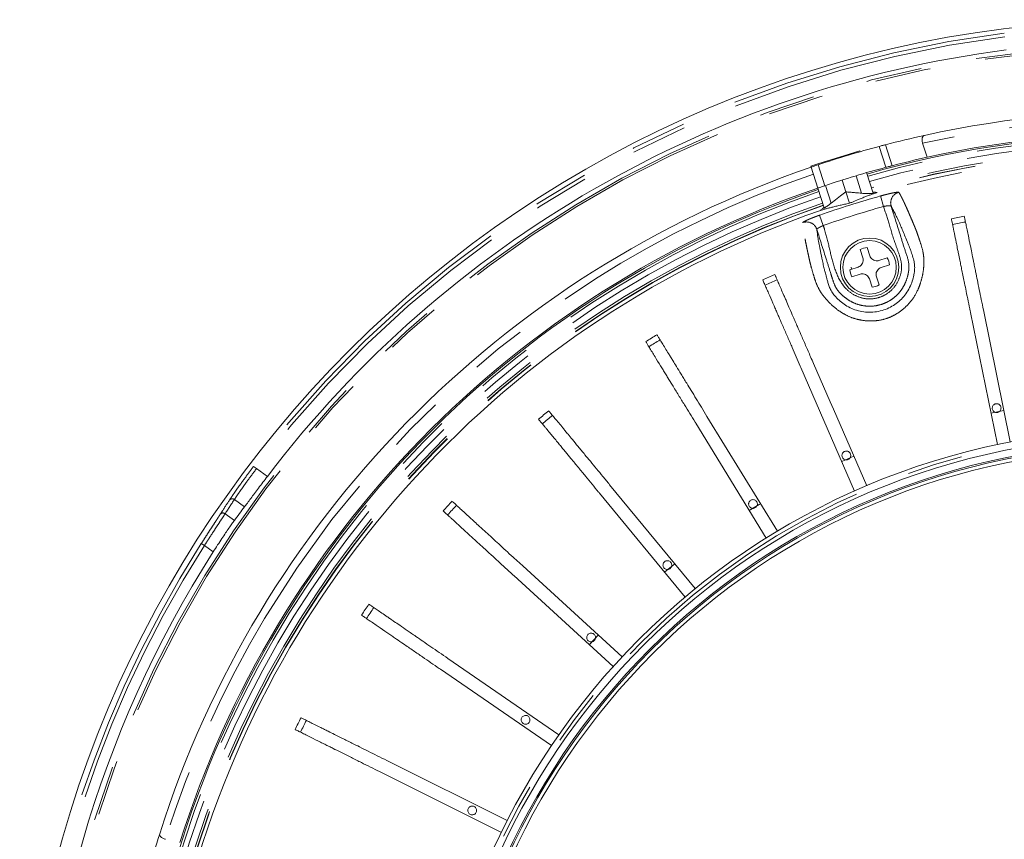
# Model space of a CAD drawing. Units: millimetres. Extents: x 21 to 206, y 9 to 287.
# Drawn here: x 81 to 103, y 95 to 113 of the extents above; entities that cross this region are included whole.
import ezdxf

# ---------------------------------------------------------------- set-up
doc = ezdxf.new("R2010")
doc.units = ezdxf.units.MM
doc.linetypes.add('PHANTOM', pattern=[12.7, 6.35, -1.27, 1.27, -1.27, 1.27, -1.27])

msp = doc.modelspace()

# ---------------------------------------------------------------- linework, layer by layer
at = {"color": 8, "linetype": 'PHANTOM', "lineweight": 0}
for p, q in [((100.7537, 110.5313), (100.9043, 110.0539)), ((99.936, 110.3021), (99.9303, 110.3203)), ((100.7645, 110.0171), (100.614, 110.4944)), ((99.2211, 110.0753), (99.3715, 109.5984)), ((100.2122, 109.4262), (100.0864, 109.8252)), ((100.7121, 109.1252), (100.6448, 109.3654)), ((100.8897, 109.1228), (100.8848, 109.1317)), ((99.3396, 108.6924), (99.2569, 108.9278)), ((99.1944, 108.5987), (99.1959, 108.5844)), ((86.3689, 103.2063), (86.4352, 103.1558)), ((86.4352, 103.1558), (86.6811, 102.9771)), ((86.161, 102.2846), (85.9306, 102.4519)), ((85.7206, 102.1288), (85.9313, 101.9757)), ((85.1766, 101.4473), (85.2469, 101.4025)), ((85.4459, 101.2578), (85.2469, 101.4025))]:
    msp.add_line(p, q, dxfattribs=at)
at = {"color": 7, "linetype": 'Continuous', "lineweight": 15}
for p, q in [((101.7013, 110.2459), (101.6007, 110.565)), ((99.6124, 110.22), (99.9303, 110.3203)), ((99.9303, 110.3203), (100.1687, 110.3954)), ((100.1759, 110.3727), (100.1687, 110.3954)), ((99.0561, 110.0446), (99.2372, 110.1017)), ((99.2372, 110.1017), (99.6124, 110.22)), ((99.2432, 110.0827), (99.2372, 110.1017)), ((99.6174, 110.2041), (99.6124, 110.22)), ((99.0633, 110.0218), (99.0561, 110.0446)), ((99.2137, 109.5448), (99.0633, 110.0218)), ((100.4741, 109.427), (100.3263, 109.8957)), ((99.8524, 109.4587), (99.7678, 109.7273)), ((99.3563, 109.0924), (99.2137, 109.5448)), ((99.5204, 109.2034), (99.3935, 109.6058)), ((99.9348, 109.1975), (99.8524, 109.4587)), ((100.2396, 107.9537), (100.1799, 108.143)), ((100.3389, 108.1931), (100.3985, 108.0039)), ((100.6076, 107.895), (100.7968, 107.9547)), ((99.9415, 107.685), (100.1308, 107.7447)), ((99.9776, 107.7404), (99.9797, 107.698)), ((100.847, 107.7957), (100.6577, 107.7361)), ((100.1809, 107.5857), (99.9917, 107.5261)), ((100.4496, 107.2877), (100.3899, 107.4769)), ((100.5489, 107.527), (100.6086, 107.3378)), ((102.9849, 106.7695), (103.5965, 103.7633)), ((103.3025, 103.7035), (102.6909, 106.7097)), ((100.0522, 102.6458), (98.829, 105.4591)), ((103.1563, 104.4221), (103.4503, 104.4819)), ((96.6916, 104.3464), (98.2945, 101.7308)), ((98.0387, 101.574), (96.4358, 104.1897)), ((99.7598, 103.3183), (100.0347, 103.4379)), ((94.474, 102.7904), (96.4254, 100.4233)), ((96.1939, 100.2324), (94.2426, 102.5996)), ((92.4946, 100.9409), (94.7564, 98.8683)), ((95.7274, 100.7983), (95.9589, 100.9891)), ((94.5538, 98.6472), (92.292, 100.7197)), ((90.7919, 98.8339), (93.3201, 97.0963)), ((93.1502, 96.849), (90.622, 98.5866)), ((89.399, 96.5104), (92.1444, 95.1416)), ((92.0106, 94.8731), (89.2651, 96.2419))]:
    msp.add_line(p, q, dxfattribs=at)
at = {"color": 7, "linetype": 'Continuous', "lineweight": 15, "flags": 128}
for points in [[(99.5204, 109.2034), (99.6151, 109.2762), (99.7338, 109.3674), (99.8524, 109.4587)], [(97.6555, 102.1993), (97.8795, 102.3369), (97.9113, 102.3561)], [(94.0131, 99.1426), (94.0249, 99.1557), (94.2157, 99.3638)]]:
    msp.add_lwpolyline(points, dxfattribs=at)
at = {"color": 7, "linetype": 'Continuous', "lineweight": 15}
for centre, radius in [((106.7091, 87.7123), 25.6667), ((100.3942, 107.7404), 0.6667), ((100.3942, 107.7404), 0.6083), ((106.7091, 87.7123), 16.35), ((106.7091, 87.7123), 16.1833), ((106.7091, 87.7123), 16.0167), ((106.7091, 87.7123), 15.9833), ((106.7091, 87.7123), 15.8998)]:
    msp.add_circle(centre, radius, dxfattribs=at)
at = {"color": 8, "linetype": 'PHANTOM', "lineweight": 0}
for radius in [25.0831, 25.0383, 16.2667]:
    msp.add_circle((106.7091, 87.7123), radius, dxfattribs=at)
for centre, radius, start, end in [((106.7091, 87.7123), 25.5692, 97.29808, 142.70192), ((106.7091, 87.7123), 25.4859, 97.29808, 142.70192), ((106.7091, 87.7123), 23.4167, 348.92744, 102.60044), ((106.7091, 87.7123), 23, 348.95331, 106.04669), ((106.7091, 87.7123), 22.8739, 348.96132, 106.03868), ((106.7091, 87.7123), 22.7216, 48.23875, 106.02888), ((106.7091, 87.7123), 22.6725, 48.57936, 106.02569), ((106.7091, 87.7123), 22.6663, 48.62516, 106.02529), ((106.7091, 87.7123), 22.583, 49.21274, 105.78726), ((106.7091, 87.7123), 23.4167, 108.92744, 162.60044), ((106.7091, 87.7123), 23, 108.95331, 166.04669), ((101.1235, 109.2062), 0.25, 104.59537, 197.33363), ((106.7091, 87.7123), 22.8739, 108.96132, 166.03868), ((106.7091, 87.7123), 22.7216, 108.97112, 166.02888), ((106.7091, 87.7123), 22.4863, 105.64567, 109.35433), ((106.7091, 87.7123), 22.6725, 108.97431, 166.02569), ((106.7091, 87.7123), 22.6663, 108.97471, 166.02529), ((106.7091, 87.7123), 22.2368, 105.64567, 109.35433), ((98.9562, 108.5228), 0.25, 17.66637, 110.40463), ((85.8806, 102.3903), 0.0793, 50.95684, 139.76515), ((85.6707, 102.0669), 0.0795, 51.15033, 140.55934), ((106.7091, 87.7123), 25.5401, 147.46731, 212.53269), ((106.7091, 87.7123), 25.4568, 147.46731, 212.53269)]:
    msp.add_arc(centre, radius, start, end, dxfattribs=at)
at = {"color": 7, "linetype": 'Continuous', "lineweight": 15}
for centre, radius, start, end in [((106.7091, 87.7123), 25.182, 97.31374, 142.68626), ((106.7091, 87.7123), 23.5833, 348.91735, 102.40048), ((106.7091, 87.7123), 23.05, 348.95016, 106.04984), ((106.7091, 87.7123), 23.0833, 348.94806, 102.52951), ((106.7091, 87.7123), 23.5833, 102.40048, 104.62691), ((106.7091, 87.7123), 23.5833, 104.97797, 108.51235), ((106.7091, 87.7123), 23.0833, 102.52951, 104.56462), ((106.7091, 87.7123), 23.5833, 108.91735, 162.40048), ((106.7091, 87.7123), 23.0833, 104.9233, 108.53428), ((106.7091, 87.7123), 23.05, 108.95016, 166.04984), ((106.7091, 87.7123), 23.0833, 108.94806, 162.52951), ((106.7091, 87.7123), 22.583, 109.21274, 165.78726), ((106.7091, 87.7123), 21.5976, 101.10207, 101.89793), ((106.7091, 87.7123), 21.4609, 101.09953, 101.90047), ((100.3942, 107.7404), 0.4561, 96.97193, 118.02807), ((100.3942, 107.7404), 0.4561, 6.97193, 28.02807), ((100.3942, 107.7404), 0.4561, 186.97193, 208.02807), ((106.7091, 87.7123), 21.5976, 113.10207, 113.89793), ((106.7091, 87.7123), 21.4609, 113.09953, 113.90047), ((100.3942, 107.7404), 0.4561, 276.97193, 298.02807), ((106.7091, 87.7123), 21.5976, 121.10207, 121.89793), ((106.7091, 87.7123), 21.4609, 121.09953, 121.90047), ((106.7091, 87.7123), 21.5976, 129.10207, 129.89793), ((106.7091, 87.7123), 21.4609, 129.09953, 129.90047), ((106.7091, 87.7123), 21.5976, 137.10207, 137.89793), ((106.7091, 87.7123), 21.4609, 137.09953, 137.90047), ((106.7091, 87.7123), 25.2111, 147.50113, 212.49887), ((106.7091, 87.7123), 21.5976, 145.10207, 145.89793), ((106.7091, 87.7123), 21.4609, 145.09953, 145.90047), ((106.7091, 87.7123), 21.5976, 153.10207, 153.89793), ((106.7091, 87.7123), 21.4609, 153.09953, 153.90047), ((106.7091, 87.7123), 23.5833, 162.40048, 164.62691)]:
    msp.add_arc(centre, radius, start, end, dxfattribs=at)
at = {"color": 8, "linetype": 'PHANTOM', "lineweight": 0}
msp.add_ellipse((107.2048, 88.3947), major_axis=(14.9948, 20.6385), ratio=0.9995429, start_param=1.6151888, end_param=1.6302972, dxfattribs=at)
at = {"color": 7, "linetype": 'Continuous', "lineweight": 15}
msp.add_ellipse((106.2612, 87.0958), major_axis=(14.8152, 20.3913), ratio=0.9995429, start_param=1.5520152, end_param=1.567287, dxfattribs=at)
for points, knots in [([(100.614, 110.4944), (100.6282, 110.4982), (100.6421, 110.5019), (100.6693, 110.5091), (100.6825, 110.5126), (100.7068, 110.519), (100.7182, 110.522), (100.738, 110.5272), (100.7466, 110.5295), (100.7537, 110.5313)], [0, 0, 0, 0, 0.25, 0.25, 0.5, 0.5, 0.75, 0.75, 1, 1, 1, 1]), ([(101.6007, 110.565), (101.5972, 110.5762), (101.5944, 110.5874), (101.5903, 110.6097), (101.5889, 110.6209), (101.5873, 110.6527), (101.5894, 110.6722), (101.5985, 110.7048), (101.6055, 110.7178), (101.623, 110.737), (101.6332, 110.7429), (101.6447, 110.7455)], [0, 0, 0, 0, 0.125, 0.125, 0.25, 0.25, 0.5, 0.5, 0.75, 0.75, 1, 1, 1, 1]), ([(99.0633, 110.0218), (99.0633, 110.0218), (99.0674, 110.0232), (99.0832, 110.0287), (99.0949, 110.0327), (99.1385, 110.0475), (99.1794, 110.0614), (99.2211, 110.0753)], [0, 0, 0, 0, 0.25, 0.25, 0.5, 0.5, 1, 1, 1, 1]), ([(100.9043, 110.0539), (100.8971, 110.052), (100.8886, 110.0498), (100.8686, 110.0446), (100.8573, 110.0416), (100.833, 110.0352), (100.8197, 110.0317), (100.7926, 110.0245), (100.7787, 110.0209), (100.7645, 110.0171)], [0, 0, 0, 0, 0.25, 0.25, 0.5, 0.5, 0.75, 0.75, 1, 1, 1, 1]), ([(99.3715, 109.5984), (99.3507, 109.5914), (99.3302, 109.5845), (99.292, 109.5716), (99.2745, 109.5656), (99.2308, 109.5507), (99.2137, 109.5448), (99.2137, 109.5448)], [0, 0, 0, 0, 0.25, 0.25, 0.5, 0.5, 1, 1, 1, 1]), ([(99.8524, 109.4587), (99.8849, 109.4559), (99.9498, 109.4502), (100.0471, 109.4415), (100.1346, 109.4335), (100.1896, 109.4283), (100.2122, 109.4262)], [0, 0, 0, 0, 0.2705463, 0.5410926, 0.8116436, 1, 1, 1, 1]), ([(99.9348, 109.1975), (99.9576, 109.2074), (100.0261, 109.237), (100.1067, 109.2707), (100.1779, 109.2998), (100.2221, 109.3176), (100.2648, 109.3345), (100.3059, 109.3505), (100.3455, 109.3657), (100.3832, 109.3799), (100.4191, 109.3932), (100.4528, 109.4054), (100.4845, 109.4166), (100.5138, 109.4267), (100.5409, 109.4358), (100.557, 109.4409), (100.565, 109.4434)], [0, 0, 0, 0, 0.0825202, 0.2476491, 0.3095387, 0.3714285, 0.4333184, 0.4953415, 0.5582083, 0.6210751, 0.6839421, 0.7469938, 0.8101852, 0.8733768, 0.9365685, 1, 1, 1, 1]), ([(100.2122, 109.4262), (100.232, 109.4245), (100.2715, 109.4212), (100.3368, 109.4184), (100.3962, 109.4178), (100.4418, 109.4194), (100.4701, 109.4226), (100.4728, 109.4256), (100.4741, 109.427)], [0, 0, 0, 0, 0.1773999, 0.3548282, 0.5302404, 0.6966018, 0.8521069, 1, 1, 1, 1]), ([(100.565, 109.4434), (100.5652, 109.4436), (100.5657, 109.444), (100.5617, 109.4448), (100.551, 109.446), (100.5197, 109.4486), (100.4886, 109.4505), (100.4663, 109.4518)], [0, 0, 0, 0, 0.0709507, 0.1417239, 0.2525556, 0.4642335, 1, 1, 1, 1]), ([(99.2775, 109.0375), (99.2936, 109.0424), (99.3178, 109.0499), (99.3567, 109.0611), (99.3985, 109.0727), (99.4451, 109.0852), (99.4959, 109.0982), (99.5364, 109.1083), (99.5793, 109.1188), (99.6245, 109.1296), (99.6716, 109.1406), (99.7207, 109.1518), (99.7716, 109.1631), (99.8243, 109.1745), (99.8785, 109.186), (99.916, 109.1937), (99.9348, 109.1975)], [0, 0, 0, 0, 0.1234038, 0.1851084, 0.2470494, 0.3704531, 0.4321572, 0.4940494, 0.5571481, 0.6202466, 0.683345, 0.746597, 0.809919, 0.8732409, 0.9365627, 1, 1, 1, 1]), ([(99.3563, 109.0924), (99.3568, 109.0921), (99.3579, 109.0914), (99.364, 109.0937), (99.3732, 109.0986), (99.3855, 109.106), (99.4007, 109.1157), (99.4182, 109.1276), (99.438, 109.1414), (99.4596, 109.1571), (99.4826, 109.1742), (99.5032, 109.1899), (99.5157, 109.1997), (99.5204, 109.2034)], [0, 0, 0, 0, 0.0893382, 0.1812813, 0.2706191, 0.3625085, 0.4527322, 0.5453642, 0.6396204, 0.736317, 0.836245, 0.938789, 1, 1, 1, 1]), ([(99.1959, 108.5844), (99.1982, 108.5604), (99.2032, 108.5078), (99.2193, 108.4001), (99.2425, 108.2666), (99.2752, 108.0994), (99.3106, 107.9314), (99.3424, 107.789), (99.3606, 107.7074), (99.3745, 107.6486), (99.3934, 107.5773), (99.4113, 107.5122), (99.4335, 107.4335), (99.4584, 107.3471), (99.4857, 107.2729), (99.5171, 107.2093), (99.5551, 107.147), (99.6204, 107.0647), (99.7226, 106.9676), (99.8436, 106.8761), (99.9821, 106.8005), (100.1379, 106.7456), (100.3016, 106.7168), (100.4707, 106.7151), (100.6354, 106.741), (100.794, 106.7934), (100.9372, 106.8678), (101.0651, 106.9627), (101.1767, 107.0752), (101.2715, 107.2074), (101.3427, 107.3518), (101.3816, 107.4743), (101.4033, 107.5699), (101.4181, 107.6613), (101.4231, 107.766), (101.4076, 107.8833), (101.3787, 107.9782), (101.3493, 108.0628), (101.3257, 108.1302), (101.3024, 108.1954), (101.2814, 108.252), (101.2647, 108.2942), (101.235, 108.3666), (101.1915, 108.4723), (101.1374, 108.6004), (101.0821, 108.7282), (101.0267, 108.8518), (100.973, 108.9656), (100.9268, 109.0577), (100.9015, 109.102), (100.8897, 109.1228)], [0, 0, 0, 0, 0.0487896, 0.1068512, 0.1650002, 0.2231783, 0.2933747, 0.3285051, 0.346077, 0.3636729, 0.3724159, 0.3812222, 0.3901859, 0.3991717, 0.4092116, 0.4142704, 0.4193545, 0.4286905, 0.4383919, 0.447673, 0.4572276, 0.4664892, 0.4760652, 0.485332, 0.4948836, 0.5039497, 0.5132727, 0.5218836, 0.5307262, 0.5401001, 0.5498204, 0.5594091, 0.5643249, 0.5692831, 0.5788524, 0.588767, 0.6026696, 0.6096486, 0.6166367, 0.6269572, 0.637381, 0.6480092, 0.6586594, 0.7015754, 0.743838, 0.7861118, 0.8411608, 0.8962345, 0.9513828, 1, 1, 1, 1]), ([(99.3536, 109.101), (99.3486, 109.097), (99.3356, 109.0867), (99.3142, 109.0697), (99.2954, 109.0543), (99.2833, 109.044), (99.2782, 109.0392), (99.2767, 109.0374), (99.2773, 109.0374), (99.2775, 109.0375)], [0, 0, 0, 0, 0.1539829, 0.3974681, 0.6718386, 0.7780897, 0.8852425, 0.9560759, 1, 1, 1, 1]), ([(102.6909, 106.7097), (102.6889, 106.7197), (102.6558, 106.8822), (102.6097, 107.1091), (102.5469, 107.4176), (102.5067, 107.6151), (102.4719, 107.7861), (102.4457, 107.9152), (102.421, 108.0365), (102.395, 108.1643), (102.3735, 108.2699), (102.3532, 108.3695), (102.3359, 108.4546), (102.3201, 108.5326), (102.3041, 108.611), (102.2884, 108.6883), (102.2764, 108.7471), (102.2658, 108.7995), (102.2601, 108.8273), (102.2563, 108.8459)], [0, 0, 0, 0, 0.0095353, 0.1535964, 0.2134575, 0.3132631, 0.3546689, 0.3975767, 0.4574467, 0.4973942, 0.5573353, 0.5989778, 0.6423618, 0.6915231, 0.7346942, 0.795698, 0.86814, 0.9120145, 1, 1, 1, 1]), ([(102.5503, 108.9057), (102.5526, 108.8942), (102.5571, 108.8725), (102.5667, 108.8252), (102.5786, 108.7664), (102.5985, 108.6688), (102.6199, 108.5638), (102.6457, 108.4367), (102.6685, 108.3245), (102.6912, 108.2132), (102.7212, 108.0656), (102.7537, 107.906), (102.7839, 107.7576), (102.8128, 107.6155), (102.8486, 107.4395), (102.8915, 107.2288), (102.9374, 107.003), (102.9689, 106.8484), (102.9849, 106.7695)], [0, 0, 0, 0, 0.054454, 0.1021039, 0.2051765, 0.2468915, 0.3321109, 0.4084676, 0.4505208, 0.4931896, 0.5576959, 0.6340525, 0.6761057, 0.7187744, 0.7832803, 0.8542147, 0.9255663, 1, 1, 1, 1]), ([(100.1308, 107.7447), (100.1478, 107.7519), (100.1819, 107.7664), (100.2208, 107.808), (100.2441, 107.8584), (100.2501, 107.9094), (100.2428, 107.9403), (100.2396, 107.9537)], [0, 0, 0, 0, 0.2127812, 0.4257477, 0.6337462, 0.8399741, 1, 1, 1, 1]), ([(100.3985, 108.0039), (100.4058, 107.9868), (100.4202, 107.9527), (100.4619, 107.9138), (100.5123, 107.8905), (100.5633, 107.8845), (100.5941, 107.8918), (100.6076, 107.895)], [0, 0, 0, 0, 0.2127812, 0.4257477, 0.6337462, 0.8399741, 1, 1, 1, 1]), ([(100.6577, 107.7361), (100.6407, 107.7288), (100.6066, 107.7144), (100.5677, 107.6727), (100.5444, 107.6223), (100.5384, 107.5713), (100.5457, 107.5405), (100.5489, 107.527)], [0, 0, 0, 0, 0.2127812, 0.4257477, 0.6337462, 0.8399741, 1, 1, 1, 1]), ([(98.829, 105.4591), (98.8249, 105.4685), (98.7588, 105.6206), (98.675, 105.8132), (98.5811, 106.0293), (98.5287, 106.1497), (98.4752, 106.2728), (98.4127, 106.4165), (98.3551, 106.5489), (98.3018, 106.6714), (98.2591, 106.7697), (98.1947, 106.9178), (98.1284, 107.0702), (98.0752, 107.1927), (98.0442, 107.2641), (98.0191, 107.3216), (97.9984, 107.3694), (97.9781, 107.4159), (97.9668, 107.442), (97.9597, 107.4583)], [0, 0, 0, 0, 0.0095358, 0.1536047, 0.1934853, 0.236186, 0.2816193, 0.3277963, 0.3976584, 0.4375236, 0.4803165, 0.525895, 0.6423476, 0.7187372, 0.7608154, 0.8035316, 0.8681331, 0.9175203, 1, 1, 1, 1]), ([(98.2348, 107.5779), (98.2401, 107.5658), (98.2524, 107.5374), (98.2727, 107.4907), (98.2986, 107.4312), (98.3312, 107.3562), (98.374, 107.2579), (98.4257, 107.139), (98.4713, 107.034), (98.5166, 106.9299), (98.5767, 106.7918), (98.6416, 106.6423), (98.702, 106.5035), (98.7598, 106.3705), (98.8379, 106.191), (98.9375, 105.9619), (99.0344, 105.739), (99.4983, 104.6722), (99.9237, 103.6938), (100.3274, 102.7654)], [0, 0, 0, 0, 0.031464, 0.0735058, 0.1054025, 0.1268273, 0.170596, 0.2098127, 0.2314113, 0.2533259, 0.2864563, 0.3256731, 0.3472716, 0.3691862, 0.4023164, 0.4469378, 0.4923711, 0.5183713, 1, 1, 1, 1]), ([(100.3899, 107.4769), (100.3827, 107.4939), (100.3683, 107.528), (100.3266, 107.5669), (100.2762, 107.5902), (100.2252, 107.5962), (100.1943, 107.5889), (100.1809, 107.5857)], [0, 0, 0, 0, 0.2127812, 0.4257477, 0.6337462, 0.8399741, 1, 1, 1, 1]), ([(96.4358, 104.1897), (96.4304, 104.1985), (96.3438, 104.3398), (96.234, 104.5189), (96.1109, 104.7198), (96.0423, 104.8317), (95.9722, 104.9463), (95.8903, 105.0798), (95.8149, 105.2029), (95.7451, 105.3169), (95.6891, 105.4082), (95.6047, 105.5459), (95.5178, 105.6877), (95.4481, 105.8015), (95.4074, 105.8679), (95.3746, 105.9214), (95.3474, 105.9658), (95.3209, 106.0091), (95.306, 106.0333), (95.2967, 106.0485)], [0, 0, 0, 0, 0.0095358, 0.1536047, 0.1934853, 0.236186, 0.2816193, 0.3277963, 0.3976584, 0.4375236, 0.4803165, 0.525895, 0.6423476, 0.7187372, 0.7608154, 0.8035316, 0.8681331, 0.9175203, 1, 1, 1, 1]), ([(95.5525, 106.2052), (95.5587, 106.1952), (95.5702, 106.1763), (95.5955, 106.1352), (95.6268, 106.084), (95.6789, 105.9991), (95.7348, 105.9077), (95.8026, 105.7971), (95.8624, 105.6995), (95.9218, 105.6027), (96.0005, 105.4743), (96.0856, 105.3353), (96.1647, 105.2062), (96.2405, 105.0826), (96.3343, 104.9295), (96.4466, 104.7462), (96.567, 104.5497), (96.6495, 104.4151), (96.6916, 104.3464)], [0, 0, 0, 0, 0.054454, 0.1021039, 0.2051765, 0.2468915, 0.3321109, 0.4084676, 0.4505208, 0.4931896, 0.5576959, 0.6340525, 0.6761057, 0.7187744, 0.7832803, 0.8542147, 0.9255663, 1, 1, 1, 1]), ([(93.0874, 104.4726), (93.0949, 104.4635), (93.109, 104.4464), (93.1396, 104.4092), (93.1778, 104.3629), (93.2412, 104.286), (93.3093, 104.2033), (93.3919, 104.1032), (93.4647, 104.0149), (93.5369, 103.9273), (93.6327, 103.811), (93.7363, 103.6853), (93.8326, 103.5685), (93.9249, 103.4566), (94.0391, 103.318), (94.1759, 103.1521), (94.3224, 102.9743), (94.4228, 102.8526), (94.474, 102.7904)], [0, 0, 0, 0, 0.054454, 0.1021039, 0.2051765, 0.2468915, 0.3321109, 0.4084676, 0.4505208, 0.4931896, 0.5576959, 0.6340525, 0.6761057, 0.7187744, 0.7832803, 0.8542147, 0.9255663, 1, 1, 1, 1]), ([(103.2366, 104.621), (103.2274, 104.6144), (103.209, 104.6012), (103.1917, 104.5713), (103.1847, 104.538), (103.1893, 104.504), (103.2048, 104.4735), (103.2296, 104.4499), (103.2607, 104.4358), (103.2948, 104.4328), (103.328, 104.4412), (103.3565, 104.4602), (103.3771, 104.4875), (103.3875, 104.5201), (103.3865, 104.5543), (103.3743, 104.5863), (103.3522, 104.6124), (103.3226, 104.6297), (103.2891, 104.6361), (103.2592, 104.6322), (103.2429, 104.6241), (103.2366, 104.621)], [0, 0, 0, 0, 0.0536887, 0.1073775, 0.1610662, 0.2147549, 0.2684436, 0.3221324, 0.3758211, 0.4295098, 0.4831985, 0.5368873, 0.590576, 0.6442647, 0.6979535, 0.7516422, 0.8053309, 0.8590196, 0.9127084, 0.9663971, 1, 1, 1, 1]), ([(94.2426, 102.5996), (94.236, 102.6075), (94.1306, 102.7354), (93.9969, 102.8975), (93.8471, 103.0793), (93.7636, 103.1806), (93.6782, 103.2843), (93.5785, 103.4051), (93.4867, 103.5165), (93.4017, 103.6196), (93.3335, 103.7023), (93.2308, 103.8269), (93.1251, 103.9552), (93.0402, 104.0582), (92.9906, 104.1183), (92.9507, 104.1667), (92.9176, 104.2069), (92.8853, 104.2461), (92.8672, 104.268), (92.8559, 104.2817)], [0, 0, 0, 0, 0.0095358, 0.1536047, 0.1934853, 0.236186, 0.2816193, 0.3277963, 0.3976584, 0.4375236, 0.4803165, 0.525895, 0.6423476, 0.7187372, 0.7608154, 0.8035316, 0.8681331, 0.9175203, 1, 1, 1, 1]), ([(99.7639, 103.4552), (99.765, 103.4439), (99.7672, 103.4214), (99.7844, 103.3915), (99.8098, 103.3688), (99.8415, 103.3557), (99.8757, 103.3539), (99.9085, 103.3636), (99.9363, 103.3835), (99.956, 103.4115), (99.9652, 103.4445), (99.9631, 103.4786), (99.9497, 103.5101), (99.9267, 103.5354), (99.8966, 103.5517), (99.8628, 103.5571), (99.8291, 103.551), (99.7993, 103.5341), (99.777, 103.5083), (99.7655, 103.4804), (99.7643, 103.4622), (99.7639, 103.4552)], [0, 0, 0, 0, 0.0536887, 0.1073775, 0.1610662, 0.2147549, 0.2684436, 0.3221324, 0.3758211, 0.4295098, 0.4831985, 0.5368873, 0.590576, 0.6442647, 0.6979535, 0.7516422, 0.8053309, 0.8590196, 0.9127084, 0.9663971, 1, 1, 1, 1]), ([(86.6811, 102.9771), (86.6475, 102.933), (86.5795, 102.8435), (86.4813, 102.7132), (86.3882, 102.5888), (86.3019, 102.4731), (86.2226, 102.3665), (86.1817, 102.3122), (86.161, 102.2846)], [0, 0, 0, 0, 0.1587885, 0.3221814, 0.4809702, 0.6443645, 0.819081, 1, 1, 1, 1]), ([(90.8874, 102.4137), (90.8961, 102.4057), (90.9124, 102.3908), (90.9479, 102.3582), (90.9922, 102.3177), (91.0656, 102.2503), (91.1446, 102.1779), (91.2403, 102.0903), (91.3247, 102.0129), (91.4084, 101.9362), (91.5194, 101.8345), (91.6396, 101.7244), (91.7512, 101.6221), (91.8581, 101.5242), (91.9905, 101.4028), (92.149, 101.2576), (92.3189, 101.1019), (92.4352, 100.9953), (92.4946, 100.9409)], [0, 0, 0, 0, 0.054454, 0.1021039, 0.2051765, 0.2468915, 0.3321109, 0.4084676, 0.4505208, 0.4931896, 0.5576959, 0.6340525, 0.6761057, 0.7187744, 0.7832803, 0.8542147, 0.9255663, 1, 1, 1, 1]), ([(97.6395, 102.3493), (97.6406, 102.3381), (97.6428, 102.3156), (97.6601, 102.2856), (97.6854, 102.2629), (97.7171, 102.2499), (97.7513, 102.2481), (97.7842, 102.2577), (97.812, 102.2776), (97.8316, 102.3056), (97.8409, 102.3386), (97.8387, 102.3727), (97.8253, 102.4042), (97.8023, 102.4296), (97.7722, 102.4458), (97.7384, 102.4512), (97.7047, 102.4451), (97.675, 102.4282), (97.6526, 102.4024), (97.6411, 102.3745), (97.6399, 102.3563), (97.6395, 102.3493)], [0, 0, 0, 0, 0.0536887, 0.1073775, 0.1610662, 0.2147549, 0.2684436, 0.3221324, 0.3758211, 0.4295098, 0.4831985, 0.5368873, 0.590576, 0.6442647, 0.6979535, 0.7516422, 0.8053309, 0.8590196, 0.9127084, 0.9663971, 1, 1, 1, 1]), ([(92.292, 100.7197), (92.2844, 100.7266), (92.1622, 100.8386), (92.0073, 100.9806), (91.8336, 101.1397), (91.7368, 101.2284), (91.6378, 101.3192), (91.5223, 101.425), (91.4158, 101.5225), (91.3173, 101.6128), (91.2383, 101.6852), (91.1192, 101.7943), (90.9967, 101.9066), (90.8983, 101.9968), (90.8409, 102.0494), (90.7946, 102.0918), (90.7562, 102.127), (90.7188, 102.1613), (90.6978, 102.1805), (90.6847, 102.1925)], [0, 0, 0, 0, 0.0095358, 0.1536047, 0.1934853, 0.236186, 0.2816193, 0.3277963, 0.3976584, 0.4375236, 0.4803165, 0.525895, 0.6423476, 0.7187372, 0.7608154, 0.8035316, 0.8681331, 0.9175203, 1, 1, 1, 1]), ([(85.9313, 101.9757), (85.9136, 101.9514), (85.8779, 101.9022), (85.8093, 101.8047), (85.7315, 101.6918), (85.6441, 101.5623), (85.5475, 101.4161), (85.4802, 101.3112), (85.4459, 101.2578)], [0, 0, 0, 0, 0.1584987, 0.3215927, 0.480092, 0.6431891, 0.8184596, 1, 1, 1, 1]), ([(95.6897, 100.9585), (95.6908, 100.9473), (95.693, 100.9248), (95.7103, 100.8949), (95.7357, 100.8721), (95.7674, 100.8591), (95.8015, 100.8573), (95.8344, 100.8669), (95.8622, 100.8869), (95.8818, 100.9149), (95.8911, 100.9478), (95.8889, 100.982), (95.8756, 101.0135), (95.8525, 101.0388), (95.8224, 101.0551), (95.7886, 101.0604), (95.755, 101.0543), (95.7252, 101.0374), (95.7028, 101.0116), (95.6913, 100.9838), (95.6902, 100.9655), (95.6897, 100.9585)], [0, 0, 0, 0, 0.0536887, 0.1073775, 0.1610662, 0.2147549, 0.2684436, 0.3221324, 0.3758211, 0.4295098, 0.4831985, 0.5368873, 0.590576, 0.6442647, 0.6979535, 0.7516422, 0.8053309, 0.8590196, 0.9127084, 0.9663971, 1, 1, 1, 1]), ([(88.9953, 100.0687), (89.005, 100.062), (89.0233, 100.0494), (89.063, 100.0221), (89.1124, 99.9881), (89.1946, 99.9317), (89.2829, 99.871), (89.3898, 99.7975), (89.4841, 99.7327), (89.5777, 99.6684), (89.7018, 99.5831), (89.8361, 99.4908), (89.9609, 99.405), (90.0804, 99.3229), (90.2284, 99.2212), (90.4056, 99.0994), (90.5955, 98.9689), (90.7255, 98.8795), (90.7919, 98.8339)], [0, 0, 0, 0, 0.054454, 0.1021039, 0.2051765, 0.2468915, 0.3321109, 0.4084676, 0.4505208, 0.4931896, 0.5576959, 0.6340525, 0.6761057, 0.7187744, 0.7832803, 0.8542147, 0.9255663, 1, 1, 1, 1]), ([(90.622, 98.5866), (90.6135, 98.5925), (90.4769, 98.6864), (90.3038, 98.8053), (90.1096, 98.9388), (90.0014, 99.0131), (89.8907, 99.0892), (89.7617, 99.1779), (89.6427, 99.2597), (89.5325, 99.3354), (89.4442, 99.3961), (89.3111, 99.4876), (89.1741, 99.5817), (89.0641, 99.6573), (89, 99.7014), (88.9482, 99.737), (88.9053, 99.7665), (88.8635, 99.7952), (88.84, 99.8113), (88.8254, 99.8214)], [0, 0, 0, 0, 0.0095358, 0.1536047, 0.1934853, 0.236186, 0.2816193, 0.3277963, 0.3976584, 0.4375236, 0.4803165, 0.525895, 0.6423476, 0.7187372, 0.7608154, 0.8035316, 0.8681331, 0.9175203, 1, 1, 1, 1]), ([(93.9525, 99.3099), (93.9536, 99.2987), (93.9558, 99.2762), (93.973, 99.2463), (93.9984, 99.2235), (94.0301, 99.2105), (94.0643, 99.2087), (94.0971, 99.2183), (94.1249, 99.2383), (94.1446, 99.2663), (94.1538, 99.2992), (94.1517, 99.3334), (94.1383, 99.3649), (94.1153, 99.3902), (94.0852, 99.4065), (94.0514, 99.4118), (94.0177, 99.4057), (93.9879, 99.3888), (93.9656, 99.363), (93.9541, 99.3352), (93.9529, 99.317), (93.9525, 99.3099)], [0, 0, 0, 0, 0.0536887, 0.1073775, 0.1610662, 0.2147549, 0.2684436, 0.3221324, 0.3758211, 0.4295098, 0.4831985, 0.5368873, 0.590576, 0.6442647, 0.6979535, 0.7516422, 0.8053309, 0.8590196, 0.9127084, 0.9663971, 1, 1, 1, 1]), ([(92.4616, 97.4356), (92.4627, 97.4244), (92.4649, 97.4019), (92.4821, 97.372), (92.5075, 97.3492), (92.5392, 97.3362), (92.5734, 97.3344), (92.6062, 97.344), (92.634, 97.3639), (92.6537, 97.392), (92.6629, 97.4249), (92.6607, 97.4591), (92.6474, 97.4906), (92.6244, 97.5159), (92.5943, 97.5321), (92.5605, 97.5375), (92.5268, 97.5314), (92.497, 97.5145), (92.4747, 97.4887), (92.4632, 97.4609), (92.462, 97.4426), (92.4616, 97.4356)], [0, 0, 0, 0, 0.0536887, 0.1073775, 0.1610662, 0.2147549, 0.2684436, 0.3221324, 0.3758211, 0.4295098, 0.4831985, 0.5368873, 0.590576, 0.6442647, 0.6979535, 0.7516422, 0.8053309, 0.8590196, 0.9127084, 0.9663971, 1, 1, 1, 1]), ([(87.448, 97.4831), (87.4586, 97.4779), (87.4784, 97.468), (87.5216, 97.4465), (87.5752, 97.4197), (87.6644, 97.3752), (87.7603, 97.3274), (87.8764, 97.2695), (87.9789, 97.2185), (88.0805, 97.1678), (88.2152, 97.1006), (88.3611, 97.0279), (88.4966, 96.9603), (88.6264, 96.8956), (88.7871, 96.8155), (88.9795, 96.7196), (89.1857, 96.6168), (89.3269, 96.5463), (89.399, 96.5104)], [0, 0, 0, 0, 0.054454, 0.1021039, 0.2051765, 0.2468915, 0.3321109, 0.4084676, 0.4505208, 0.4931896, 0.5576959, 0.6340525, 0.6761057, 0.7187744, 0.7832803, 0.8542147, 0.9255663, 1, 1, 1, 1]), ([(89.2651, 96.2419), (89.2559, 96.2465), (89.1076, 96.3205), (88.9196, 96.4142), (88.7087, 96.5193), (88.5913, 96.5779), (88.4711, 96.6378), (88.3309, 96.7077), (88.2017, 96.7722), (88.0821, 96.8318), (87.9862, 96.8796), (87.8416, 96.9517), (87.6929, 97.0258), (87.5734, 97.0854), (87.5037, 97.1201), (87.4476, 97.1481), (87.401, 97.1714), (87.3555, 97.194), (87.3301, 97.2067), (87.3142, 97.2146)], [0, 0, 0, 0, 0.0095358, 0.1536047, 0.1934853, 0.236186, 0.2816193, 0.3277963, 0.3976584, 0.4375236, 0.4803165, 0.525895, 0.6423476, 0.7187372, 0.7608154, 0.8035316, 0.8681331, 0.9175203, 1, 1, 1, 1]), ([(91.246, 95.372), (91.2471, 95.3608), (91.2493, 95.3383), (91.2666, 95.3084), (91.292, 95.2856), (91.3237, 95.2726), (91.3578, 95.2708), (91.3907, 95.2804), (91.4185, 95.3004), (91.4381, 95.3284), (91.4474, 95.3613), (91.4452, 95.3955), (91.4319, 95.427), (91.4088, 95.4523), (91.3787, 95.4686), (91.3449, 95.4739), (91.3113, 95.4678), (91.2815, 95.4509), (91.2591, 95.4251), (91.2476, 95.3973), (91.2465, 95.3791), (91.246, 95.372)], [0, 0, 0, 0, 0.0536887, 0.1073775, 0.1610662, 0.2147549, 0.2684436, 0.3221324, 0.3758211, 0.4295098, 0.4831985, 0.5368873, 0.590576, 0.6442647, 0.6979535, 0.7516422, 0.8053309, 0.8590196, 0.9127084, 0.9663971, 1, 1, 1, 1]), ([(84.3639, 94.7147), (84.3524, 94.7172), (84.3414, 94.7204), (84.32, 94.728), (84.3096, 94.7324), (84.2813, 94.7469), (84.2654, 94.7585), (84.2417, 94.7826), (84.2339, 94.7952), (84.2261, 94.82), (84.226, 94.8318), (84.2296, 94.843)], [0, 0, 0, 0, 0.125, 0.125, 0.25, 0.25, 0.5, 0.5, 0.75, 0.75, 1, 1, 1, 1])]:
    msp.add_open_spline(points, degree=3, knots=knots, dxfattribs=at)
at = {"color": 8, "linetype": 'PHANTOM', "lineweight": 0}
for points, knots in [([(101.0604, 109.4481), (101.0704, 109.4309), (101.0871, 109.4021), (101.1152, 109.3487), (101.1445, 109.2908), (101.1729, 109.2316), (101.1973, 109.1795), (101.2249, 109.1194), (101.2595, 109.042), (101.2982, 108.9533), (101.3331, 108.8716), (101.3654, 108.795), (101.3962, 108.721), (101.4203, 108.6624), (101.4451, 108.6028), (101.473, 108.5283), (101.5112, 108.4179), (101.5539, 108.2916), (101.6005, 108.1501), (101.6325, 107.9507), (101.6339, 107.7726), (101.601, 107.5557), (101.5556, 107.383), (101.4786, 107.1858), (101.3725, 107.0033), (101.2144, 106.832), (101.0591, 106.7074), (100.8809, 106.6069), (100.6842, 106.5407), (100.4744, 106.513), (100.2628, 106.5225), (100.0524, 106.5662), (99.8558, 106.6474), (99.6769, 106.7582), (99.5223, 106.887), (99.3886, 107.0251), (99.2942, 107.1501), (99.2094, 107.296), (99.151, 107.4467), (99.0972, 107.6333), (99.0628, 107.7517), (99.0388, 107.8442), (99.0209, 107.9251), (98.9976, 108.0296), (98.9784, 108.1186), (98.9628, 108.1926), (98.9435, 108.287), (98.9233, 108.3902), (98.9063, 108.4846), (98.8941, 108.5573), (98.8858, 108.6112), (98.8799, 108.654), (98.8755, 108.6897), (98.8716, 108.7247), (98.8698, 108.7469), (98.869, 108.7572)], [0, 0, 0, 0, 0.0381469, 0.0635784, 0.0953929, 0.1304143, 0.146336, 0.1622577, 0.2036922, 0.2329792, 0.252504, 0.2818042, 0.3021386, 0.3159094, 0.3298946, 0.352398, 0.3635544, 0.3728731, 0.3936442, 0.4008574, 0.4170025, 0.4283422, 0.4399512, 0.4469877, 0.4628322, 0.4728639, 0.4831737, 0.493557, 0.5043115, 0.5149966, 0.5260535, 0.5369679, 0.5482763, 0.5593802, 0.5708101, 0.5819935, 0.5934424, 0.600709, 0.616951, 0.6307273, 0.6541557, 0.6625261, 0.6846513, 0.7194753, 0.7441877, 0.7606057, 0.7852404, 0.8321561, 0.8656769, 0.8925168, 0.9227313, 0.9395191, 0.9563068, 0.9798269, 1, 1, 1, 1]), ([(100.6448, 109.3654), (100.6718, 109.3728), (100.7101, 109.3834), (100.7585, 109.3958), (100.7908, 109.4039), (100.8229, 109.4117), (100.8538, 109.4189), (100.8832, 109.4255), (100.9104, 109.4313), (100.9364, 109.4365), (100.9603, 109.441), (100.982, 109.4448), (101.0009, 109.4476), (101.0178, 109.4498), (101.0321, 109.4512), (101.0436, 109.4517), (101.052, 109.4514), (101.0581, 109.4503), (101.0597, 109.4489), (101.0604, 109.4481)], [0, 0, 0, 0, 0.1282686, 0.1818711, 0.2354736, 0.289076, 0.3465451, 0.4001459, 0.4537467, 0.5073476, 0.5648222, 0.6182838, 0.6717455, 0.7252073, 0.7825405, 0.8359317, 0.8893229, 0.9427143, 1, 1, 1, 1]), ([(100.8848, 109.1317), (100.8919, 109.109), (100.9658, 108.8743), (101.0757, 108.5336), (101.203, 108.1098), (101.2875, 107.8846), (101.2911, 107.7347), (101.2863, 107.6712), (101.2691, 107.5705), (101.2349, 107.4473), (101.172, 107.3063), (101.0859, 107.1793), (100.9783, 107.068), (100.8814, 106.9975), (100.785, 106.9433), (100.6918, 106.9024), (100.5626, 106.8667), (100.4205, 106.8503), (100.2713, 106.8585), (100.1242, 106.8919), (99.9873, 106.9484), (99.8626, 107.0267), (99.7606, 107.1122), (99.6756, 107.2013), (99.6037, 107.3087), (99.5566, 107.4476), (99.4926, 107.6541), (99.3709, 108.038), (99.2664, 108.3701), (99.1944, 108.5987)], [0, 0, 0, 0, 0.0138712, 0.1434047, 0.2081714, 0.2730398, 0.2807771, 0.2953714, 0.3101143, 0.340282, 0.3696023, 0.3997746, 0.4291732, 0.4594753, 0.469219, 0.4936257, 0.5185409, 0.5471379, 0.5765648, 0.6052204, 0.6347118, 0.6624172, 0.6907045, 0.7121184, 0.7340588, 0.7653891, 0.7970185, 0.8602798, 1, 1, 1, 1]), ([(99.3396, 108.6924), (99.3497, 108.6609), (99.4057, 108.4865), (99.4806, 108.1614), (99.5839, 107.729), (99.7163, 107.4109), (99.8933, 107.2103), (100.0576, 107.0897), (100.2917, 107.0141), (100.5259, 107.021), (100.6815, 107.0763), (100.8252, 107.1571), (100.965, 107.2772), (101.084, 107.4993), (101.144, 107.7499), (101.0818, 108.0021), (100.9576, 108.3181), (100.8487, 108.6989), (100.7545, 108.993), (100.7121, 109.1252)], [0, 0, 0, 0, 0.0210937, 0.1164859, 0.2118237, 0.3051612, 0.3304041, 0.3814447, 0.4327915, 0.4840565, 0.5276644, 0.5363038, 0.5889999, 0.6417993, 0.694815, 0.7486282, 0.8034299, 0.9116176, 1, 1, 1, 1]), ([(100.8848, 109.1317), (100.8816, 109.1345), (100.8752, 109.1403), (100.8432, 109.143), (100.7988, 109.1405), (100.7524, 109.1338), (100.723, 109.1275), (100.7121, 109.1252)], [0, 0, 0, 0, 0.2185829, 0.4375142, 0.6559795, 0.8727694, 1, 1, 1, 1]), ([(98.869, 108.7572), (98.8703, 108.7599), (98.8722, 108.7637), (98.8842, 108.772), (98.8946, 108.7783), (98.9079, 108.7857), (98.9238, 108.7938), (98.9423, 108.8028), (98.9625, 108.8122), (98.9853, 108.8224), (99.0101, 108.8331), (99.0368, 108.8443), (99.0644, 108.8556), (99.0941, 108.8674), (99.1251, 108.8794), (99.1571, 108.8916), (99.1891, 108.9035), (99.2224, 108.9156), (99.2452, 108.9236), (99.2569, 108.9278)], [0, 0, 0, 0, 0.1308631, 0.1842824, 0.2377016, 0.2911207, 0.348427, 0.4017795, 0.4551319, 0.5084842, 0.5656714, 0.6189762, 0.6722809, 0.7255856, 0.7826926, 0.836065, 0.8894374, 0.9428098, 1, 1, 1, 1]), ([(99.3396, 108.6924), (99.3223, 108.685), (99.2875, 108.67), (99.2431, 108.6455), (99.2106, 108.6232), (99.1951, 108.6073), (99.1946, 108.601), (99.1944, 108.5987)], [0, 0, 0, 0, 0.2148754, 0.4311263, 0.649084, 0.86796, 1, 1, 1, 1]), ([(85.8201, 102.4416), (85.8382, 102.4687), (85.875, 102.5239), (85.9485, 102.6307), (86.0344, 102.7528), (86.1336, 102.8907), (86.2461, 103.0438), (86.3275, 103.1515), (86.3689, 103.2063)], [0, 0, 0, 0, 0.1585996, 0.3218033, 0.4805807, 0.6439583, 0.8188793, 1, 1, 1, 1]), ([(86.4352, 103.1558), (86.3983, 103.1072), (86.3232, 103.0082), (86.2204, 102.8684), (86.128, 102.7399), (86.0497, 102.6283), (85.9814, 102.5287), (85.9477, 102.4778), (85.9306, 102.4519)], [0, 0, 0, 0, 0.1747585, 0.3557507, 0.5145066, 0.6778777, 0.8366378, 1, 1, 1, 1]), ([(85.6093, 102.1174), (85.6244, 102.1408), (85.6939, 102.2494), (85.7646, 102.3571), (85.8201, 102.4416)], [0, 0, 0, 0, 0.2162558, 1, 1, 1, 1]), ([(85.1766, 101.4473), (85.2069, 101.4946), (85.2684, 101.5909), (85.355, 101.7251), (85.4344, 101.8475), (85.5028, 101.9527), (85.5634, 102.046), (85.5939, 102.0934), (85.6093, 102.1174)], [0, 0, 0, 0, 0.1749147, 0.3559782, 0.5147752, 0.6781548, 0.8367753, 1, 1, 1, 1]), ([(85.7206, 102.1288), (85.7042, 102.1035), (85.6709, 102.0524), (85.6054, 101.9524), (85.5299, 101.8374), (85.4442, 101.7065), (85.3486, 101.56), (85.2812, 101.4556), (85.2469, 101.4025)], [0, 0, 0, 0, 0.1587886, 0.3221844, 0.4809615, 0.6443394, 0.8190761, 1, 1, 1, 1])]:
    msp.add_open_spline(points, degree=3, knots=knots, dxfattribs=at)

doc.saveas('drawing.dxf')
